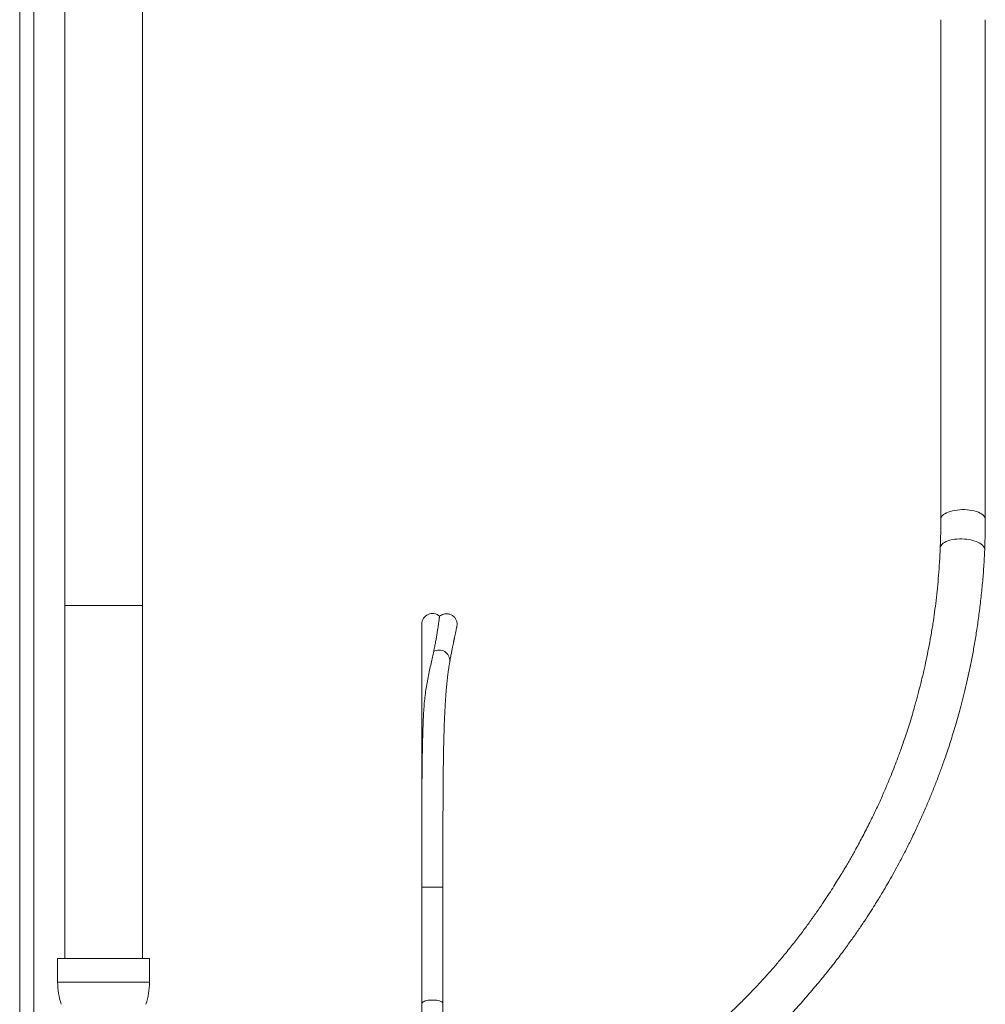
# Model space of a CAD drawing. Units: millimetres. Extents: x -275 to 547, y -598 to 855.
# Drawn here: x 354 to 490, y -116 to 23 of the extents above; entities that cross this region are included whole.
import ezdxf

# ---------------------------------------------------------------- set-up
doc = ezdxf.new("R2010")
doc.units = ezdxf.units.MM

msp = doc.modelspace()

# ---------------------------------------------------------------- linework, layer by layer
at = {"color": 7, "linetype": 'Continuous', "lineweight": 18}
for p, q in [((353.65, 143.29), (353.65, -195.46)), ((355.65, -195.46), (355.65, 132.7)), ((360.03, 39.09), (360.03, -59.71)), ((371.03, -59.71), (371.03, 39.09)), ((484.18, 23.29), (484.18, -47.48)), ((490.48, -47.48), (490.48, 23.29)), ((360.03, -59.71), (360.03, -109.71)), ((371.03, -59.71), (360.03, -59.71)), ((371.03, -109.71), (371.03, -59.71)), ((410.63, -62.34), (410.63, -95.55)), ((415.6, -62.64), (415.61, -62.62)), ((413.63, -99.61), (413.63, -95.23)), ((410.63, -99.56), (410.63, -99.61)), ((410.63, -99.56), (410.63, -99.61)), ((410.63, -99.61), (410.63, -116.11)), ((413.63, -99.61), (410.63, -99.61)), ((413.63, -116.11), (413.63, -99.61)), ((359.03, -109.71), (359.03, -113.09)), ((372.03, -109.71), (359.03, -109.71)), ((372.03, -113.09), (372.03, -109.71)), ((372.03, -113.09), (359.03, -113.09)), ((410.63, -116.11), (410.63, -132.61)), ((413.63, -132.61), (413.63, -116.11))]:
    msp.add_line(p, q, dxfattribs=at)
at = {"color": 7, "linetype": 'Continuous', "lineweight": 18, "flags": 128}
for points in [[(484.18, -47.48), (484.18, -47.43), (484.22, -47.27), (484.29, -47.12), (484.41, -46.98), (484.56, -46.83), (484.75, -46.7), (484.97, -46.58), (485.23, -46.47), (485.51, -46.38), (485.81, -46.29), (486.14, -46.23), (486.48, -46.18), (486.83, -46.14), (487.19, -46.13), (487.55, -46.13), (487.9, -46.15), (488.25, -46.19), (488.59, -46.24), (488.91, -46.31), (489.21, -46.39), (489.49, -46.49), (489.73, -46.61), (489.95, -46.73), (490.13, -46.86), (490.28, -47.01), (490.38, -47.15), (490.45, -47.31), (490.48, -47.46), (490.48, -47.48)], [(484.09, -51.58), (484.1, -51.52), (484.14, -51.35), (484.22, -51.2), (484.34, -51.05), (484.5, -50.9), (484.7, -50.77), (484.93, -50.65), (485.19, -50.55), (485.47, -50.46), (485.78, -50.38), (486.11, -50.33), (486.45, -50.29), (486.8, -50.27), (487.16, -50.27), (487.52, -50.29), (487.87, -50.32), (488.22, -50.37), (488.56, -50.45), (488.87, -50.53), (489.17, -50.64), (489.44, -50.75), (489.68, -50.88), (489.89, -51.02), (490.07, -51.17), (490.21, -51.33), (490.31, -51.49), (490.37, -51.65), (490.39, -51.82), (490.39, -51.84)], [(413.63, -116.11), (413.61, -116.03), (413.55, -115.95), (413.45, -115.87), (413.31, -115.8), (413.14, -115.74), (412.95, -115.69), (412.73, -115.65), (412.5, -115.62), (412.25, -115.61), (412, -115.61), (411.76, -115.62), (411.52, -115.65), (411.31, -115.69), (411.11, -115.74), (410.94, -115.8), (410.81, -115.87), (410.71, -115.95), (410.65, -116.03), (410.63, -116.11)]]:
    msp.add_lwpolyline(points, dxfattribs=at)
at = {"color": 7, "linetype": 'Continuous', "lineweight": 18}
for centre, radius, start, end in [((412.13, -62.34), 1.5, 47.1246, 180), ((413.08, -67.55), 1.53, 357.1108, 120.3726), ((369.03, -113.09), 10, 180, 198.1949), ((362.03, -113.09), 10, 341.8051, 0)]:
    msp.add_arc(centre, radius, start, end, dxfattribs=at)
for points, knots in [([(484.18, -47.48), (484.18, -47.94), (484.17, -48.86), (484.14, -50.22), (484.11, -51.13), (484.09, -51.58)], [0, 0, 0, 0, 0.331644, 0.6696, 1, 1, 1, 1]), ([(490.39, -51.84), (490.41, -51.12), (490.47, -49.68), (490.47, -48.21), (490.48, -47.48)], [0, 0, 0, 0, 0.499731, 1, 1, 1, 1]), ([(484.09, -51.58), (484.06, -52.23), (484, -53.52), (483.86, -55.41), (483.7, -57.23), (483.51, -58.96), (483.3, -60.63), (483.05, -62.33), (482.77, -64.04), (482.45, -65.76), (482.11, -67.4), (481.75, -69.05), (481.35, -70.7), (480.93, -72.34), (480.52, -73.85), (480.11, -75.24), (479.73, -76.5), (479.36, -77.66), (479, -78.71), (478.68, -79.65), (478.38, -80.48), (478.04, -81.42), (477.62, -82.51), (477.08, -83.88), (476.46, -85.38), (475.75, -87.01), (474.93, -88.79), (474.01, -90.66), (473.03, -92.58), (472.23, -94.05), (471.65, -95.09), (471.27, -95.75), (470.89, -96.42), (470.47, -97.12), (469.99, -97.91), (469.45, -98.8), (468.84, -99.77), (468.16, -100.83), (467.39, -101.97), (466.55, -103.21), (465.61, -104.52), (464.59, -105.92), (463.46, -107.39), (462.32, -108.82), (461.18, -110.18), (460.06, -111.49), (458.85, -112.83), (457.56, -114.21), (456.17, -115.64), (454.69, -117.09), (453.1, -118.59), (451.99, -119.58), (451.42, -120.09)], [0, 0, 0, 0, 0.027349, 0.053451, 0.078396, 0.102258, 0.125107, 0.146999, 0.171638, 0.195079, 0.217374, 0.238552, 0.262297, 0.284423, 0.304908, 0.323736, 0.340893, 0.356371, 0.371051, 0.383798, 0.394662, 0.405126, 0.422086, 0.439679, 0.461442, 0.484093, 0.507345, 0.535905, 0.563079, 0.588863, 0.598612, 0.608146, 0.617465, 0.62737, 0.638936, 0.652166, 0.666336, 0.682006, 0.699165, 0.7178, 0.737896, 0.759457, 0.782497, 0.807042, 0.82741, 0.848757, 0.87112, 0.89454, 0.91907, 0.944773, 0.971721, 1, 1, 1, 1]), ([(455.59, -124.81), (456.3, -124.17), (457.7, -122.92), (459.7, -120.99), (461.57, -119.08), (463.32, -117.21), (464.95, -115.39), (466.46, -113.62), (467.85, -111.93), (469.15, -110.29), (470.35, -108.7), (471.45, -107.19), (472.43, -105.78), (473.32, -104.47), (474.1, -103.28), (474.76, -102.24), (475.31, -101.34), (475.77, -100.59), (476.17, -99.92), (476.53, -99.3), (476.99, -98.51), (477.56, -97.5), (478.28, -96.16), (479.06, -94.68), (479.88, -93.06), (480.68, -91.38), (481.45, -89.7), (482.17, -88.05), (482.84, -86.45), (483.36, -85.14), (483.76, -84.1), (484.05, -83.33), (484.34, -82.55), (484.63, -81.72), (484.96, -80.79), (485.3, -79.78), (485.64, -78.7), (485.99, -77.58), (486.36, -76.36), (486.74, -75.03), (487.12, -73.62), (487.5, -72.11), (487.88, -70.51), (488.25, -68.81), (488.62, -67), (488.96, -65.09), (489.29, -63.06), (489.59, -60.95), (489.86, -58.75), (490.09, -56.49), (490.27, -54.18), (490.35, -52.63), (490.39, -51.84)], [0, 0, 0, 0, 0.033455, 0.065853, 0.09707, 0.127002, 0.155564, 0.18269, 0.20833, 0.23245, 0.256061, 0.277964, 0.298153, 0.316635, 0.333422, 0.348522, 0.360104, 0.37046, 0.379594, 0.387679, 0.395741, 0.41201, 0.428853, 0.449649, 0.471259, 0.49368, 0.515746, 0.537331, 0.558107, 0.578074, 0.588212, 0.598131, 0.607831, 0.618087, 0.630033, 0.643683, 0.65671, 0.670988, 0.686521, 0.703315, 0.721376, 0.740357, 0.760579, 0.782054, 0.804789, 0.829265, 0.854991, 0.881914, 0.909967, 0.939068, 0.969117, 1, 1, 1, 1]), ([(412.31, -66.23), (412.36, -65.99), (412.46, -65.5), (412.59, -64.84), (412.7, -64.23), (412.79, -63.69), (412.86, -63.19), (412.93, -62.75), (412.98, -62.37), (413.03, -62.04), (413.07, -61.77), (413.1, -61.55), (413.12, -61.39), (413.14, -61.29), (413.15, -61.23), (413.14, -61.24), (413.14, -61.24)], [0, 0, 0, 0, 0.073951, 0.148081, 0.222025, 0.296107, 0.370108, 0.44411, 0.518585, 0.59306, 0.667055, 0.741049, 0.815471, 0.889892, 0.963879, 1, 1, 1, 1]), ([(415.61, -62.62), (415.62, -62.52), (415.64, -62.34), (415.6, -62.02), (415.5, -61.73), (415.35, -61.49), (415.22, -61.33), (415.1, -61.22), (414.96, -61.12), (414.8, -61.02), (414.59, -60.94), (414.34, -60.88), (414.04, -60.86), (413.72, -60.91), (413.4, -61.04), (413.23, -61.17), (413.14, -61.24)], [0, 0, 0, 0, 0.08098, 0.14389, 0.260693, 0.327958, 0.379509, 0.423078, 0.465052, 0.516145, 0.576998, 0.647934, 0.728671, 0.818024, 0.913727, 1, 1, 1, 1]), ([(414.6, -67.63), (414.65, -67.39), (414.73, -66.93), (414.85, -66.34), (414.95, -65.84), (415.03, -65.42), (415.09, -65.09), (415.15, -64.84), (415.18, -64.64), (415.22, -64.48), (415.25, -64.33), (415.28, -64.17), (415.32, -63.99), (415.36, -63.78), (415.41, -63.55), (415.46, -63.33), (415.5, -63.12), (415.54, -62.92), (415.58, -62.76), (415.6, -62.65), (415.6, -62.62), (415.61, -62.61)], [0, 0, 0, 0, 0.074819, 0.143264, 0.20544, 0.261405, 0.311193, 0.345987, 0.376977, 0.404162, 0.427605, 0.452011, 0.48864, 0.531509, 0.580621, 0.635976, 0.697573, 0.764143, 0.836731, 0.915344, 1, 1, 1, 1]), ([(414.6, -67.63), (414.65, -67.39), (414.73, -66.93), (414.85, -66.34), (414.95, -65.84), (415.03, -65.42), (415.09, -65.09), (415.14, -64.84), (415.18, -64.64), (415.22, -64.48), (415.24, -64.39), (415.25, -64.34)], [0, 0, 0, 0, 0.175378, 0.335739, 0.481387, 0.612492, 0.729139, 0.810669, 0.883292, 0.947003, 1, 1, 1, 1]), ([(410.83, -76.02), (410.83, -75.96), (410.85, -75.48), (410.9, -74.65), (410.98, -73.52), (411.09, -72.45), (411.24, -71.42), (411.42, -70.38), (411.63, -69.36), (411.84, -68.38), (412.04, -67.46), (412.19, -66.75), (412.28, -66.36), (412.31, -66.23)], [0, 0, 0, 0, 0.01547, 0.122125, 0.21841, 0.314686, 0.411614, 0.508532, 0.617059, 0.725584, 0.835811, 0.946049, 1, 1, 1, 1]), ([(413.63, -99.61), (413.63, -99.22), (413.63, -98.46), (413.63, -97.38), (413.63, -96.41), (413.63, -95.56), (413.63, -94.83), (413.63, -94.21), (413.63, -93.71), (413.63, -93.32), (413.63, -93.06), (413.63, -92.89), (413.63, -92.77), (413.63, -92.56), (413.63, -92.19), (413.63, -91.65), (413.63, -90.98), (413.63, -90.22), (413.63, -89.16), (413.64, -87.77), (413.64, -86.24), (413.65, -84.81), (413.67, -83.53), (413.68, -82.26), (413.7, -81.08), (413.72, -79.96), (413.74, -78.94), (413.77, -77.99), (413.79, -77.15), (413.82, -76.36), (413.85, -75.55), (413.89, -74.67), (413.94, -73.83), (413.99, -73.04), (414.04, -72.36), (414.09, -71.73), (414.13, -71.19), (414.17, -70.8), (414.2, -70.53), (414.22, -70.35), (414.24, -70.17), (414.26, -69.97), (414.29, -69.71), (414.33, -69.39), (414.38, -69.01), (414.44, -68.58), (414.52, -68.11), (414.57, -67.79), (414.6, -67.63)], [0, 0, 0, 0, 0.0307479, 0.0585735, 0.0834645, 0.1054126, 0.1244158, 0.1404674, 0.1535692, 0.1637197, 0.1709205, 0.1743829, 0.1763344, 0.1807792, 0.1909198, 0.2052072, 0.223608, 0.2440531, 0.2652626, 0.309138, 0.3559541, 0.3911933, 0.4279256, 0.4652386, 0.5002831, 0.5328582, 0.5653337, 0.5949263, 0.6216424, 0.6460303, 0.672828, 0.7031306, 0.7369283, 0.7626566, 0.7896671, 0.8144257, 0.8361252, 0.8547798, 0.8629698, 0.8704035, 0.8771398, 0.8856033, 0.8970744, 0.9115545, 0.9290534, 0.9495924, 0.9732155, 1, 1, 1, 1]), ([(410.83, -76.02), (410.83, -76.05), (410.82, -76.17), (410.82, -76.4), (410.81, -76.71), (410.79, -77.14), (410.77, -77.71), (410.75, -78.42), (410.73, -79.22), (410.71, -80.3), (410.69, -81.64), (410.67, -83.25), (410.65, -84.9), (410.64, -86.59), (410.64, -88.16), (410.63, -89.65), (410.63, -91.07), (410.63, -92.59), (410.63, -94.21), (410.63, -95.93), (410.63, -97.74), (410.63, -98.98), (410.63, -99.61)], [0, 0, 0, 0, 0.005049, 0.018012, 0.03365, 0.051965, 0.081512, 0.11611, 0.15502, 0.194412, 0.265853, 0.337072, 0.408088, 0.478922, 0.550056, 0.604034, 0.661472, 0.722371, 0.786703, 0.854438, 0.925548, 1, 1, 1, 1])]:
    msp.add_open_spline(points, degree=3, knots=knots, dxfattribs=at)

doc.saveas('drawing.dxf')
